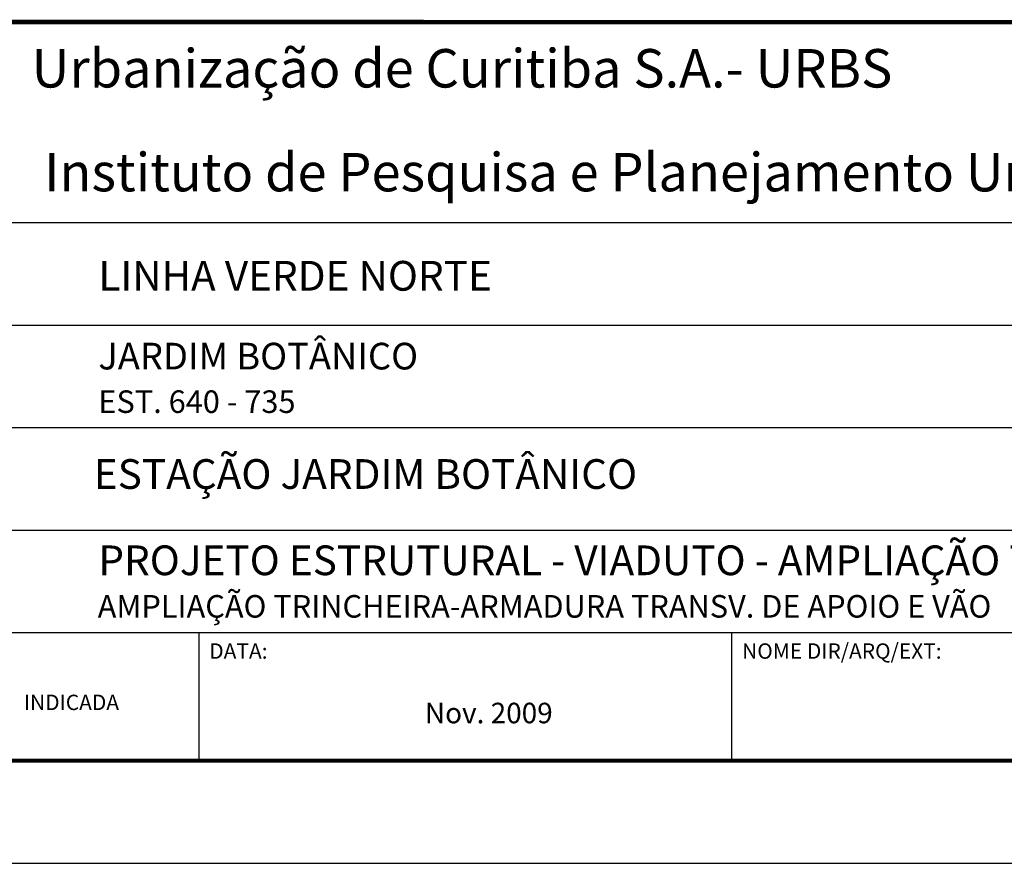
# Model space of a CAD drawing. Extents: x -3241 to 5251490, y 2149 to 1282735.
# Drawn here: x 5250633 to 5251113, y 1273989 to 1274400 of the extents above; entities that cross this region are included whole.
import ezdxf
from ezdxf.enums import TextEntityAlignment as Align

# ---------------------------------------------------------------- set-up
doc = ezdxf.new("R2010")
doc.units = 0
doc.header["$LTSCALE"] = 18
doc.header["$MEASUREMENT"] = 0
for name, color, linetype in [('01', 9, 'CONTINUOUS'), ('FORMATO', 7, 'CONTINUOUS'), ('TEXTO', 2, 'CONTINUOUS')]:
    doc.layers.add(name, color=color, linetype=linetype)
doc.styles.add('ARIAL', font='ARIAL.TTF')
doc.styles.add('REGUA80', font='ARIAL.TTF')
doc.styles.add('ROMANS', font='romans')
doc.styles.add('T15', font='romans.shx', dxfattribs={"height": 37.5})

msp = doc.modelspace()

# ---------------------------------------------------------------- linework, layer by layer
at = {"layer": '01', "const_width": 2}
for points in [[(5250565.3, 1274038.73), (5251440.3, 1274038.73), (5251440.3, 1274398.96), (5250565.3, 1274399.16)], [(5250565.3, 1274038.73), (5251440.3, 1274038.73), (5251440.3, 1274398.96), (5250565.3, 1274398.96)]]:
    msp.add_lwpolyline(points, close=True, dxfattribs=at)
at = {"layer": 'FORMATO', "color": 2}
for p, q in [((5250565.3, 1274398.96), (5251440.3, 1274398.96)), ((5250565.3, 1274301.23), (5251440.3, 1274301.23)), ((5250565.3, 1274251.23), (5251440.3, 1274251.23)), ((5250565.3, 1274201.23), (5251290.3, 1274201.23)), ((5250565.3, 1274151.23), (5251290.3, 1274151.23)), ((5250565.3, 1274101.23), (5251440.3, 1274101.23)), ((5250720.3, 1274038.73), (5250720.3, 1274101.23)), ((5250980.3, 1274038.73), (5250980.3, 1274101.23))]:
    msp.add_line(p, q, dxfattribs=at)
at = {"layer": 'TEXTO'}
for p, q in [((5245670.31, 1274038.73), (5251440.3, 1274038.73)), ((5245545.32, 1273988.73), (5251490.3, 1273988.73))]:
    msp.add_line(p, q, dxfattribs=at)

# ---------------------------------------------------------------- texts
at = {"layer": '01', "style": 'ARIAL'}
for s, p in [('Urbanização de Curitiba S.A.- URBS', (5250638.57, 1274376.46)), ('Instituto de Pesquisa e Planejamento Urbano de Curitiba - IPPUC', (5250644.69, 1274325.82))]:
    msp.add_text(s, height=18.7499, dxfattribs=at).set_placement(p, align=Align.MIDDLE_LEFT)
at = {"layer": 'FORMATO', "color": 7, "style": 'REGUA80'}
for s, p in [('LINHA VERDE NORTE', (5250671.16, 1274268.01)), ('ESTAÇÃO JARDIM BOTÂNICO', (5250668.96, 1274171.33)), ('PROJETO ESTRUTURAL - VIADUTO - AMPLIAÇÃO TRINCHEIRA', (5250671.16, 1274129.25))]:
    msp.add_text(s, height=14.5, dxfattribs=at).set_placement(p)
at = {"layer": 'FORMATO', "color": 2}
for s, height, style, p in [('JARDIM BOTÂNICO', 13, 'ARIAL', (5250671.16, 1274229.59)), ('EST. 640 - 735', 11, 'ROMANS', (5250671.16, 1274208.37)), ('AMPLIAÇÃO TRINCHEIRA-ARMADURA TRANSV. DE APOIO E VÃO', 11, 'ROMANS', (5250670.85, 1274108.55)), ('DATA:', 7.5, 'T15', (5250725.26, 1274088.49)), ('NOME DIR/ARQ/EXT:', 7.5, 'T15', (5250985.26, 1274088.49)), ('INDICADA', 7.5, 'T15', (5250634.82, 1274063.46)), ('Nov. 2009', 10, 'ROMANS', (5250830.49, 1274057.02))]:
    msp.add_text(s, height=height, dxfattribs=dict(at, style=style)).set_placement(p)

doc.saveas('drawing.dxf')
